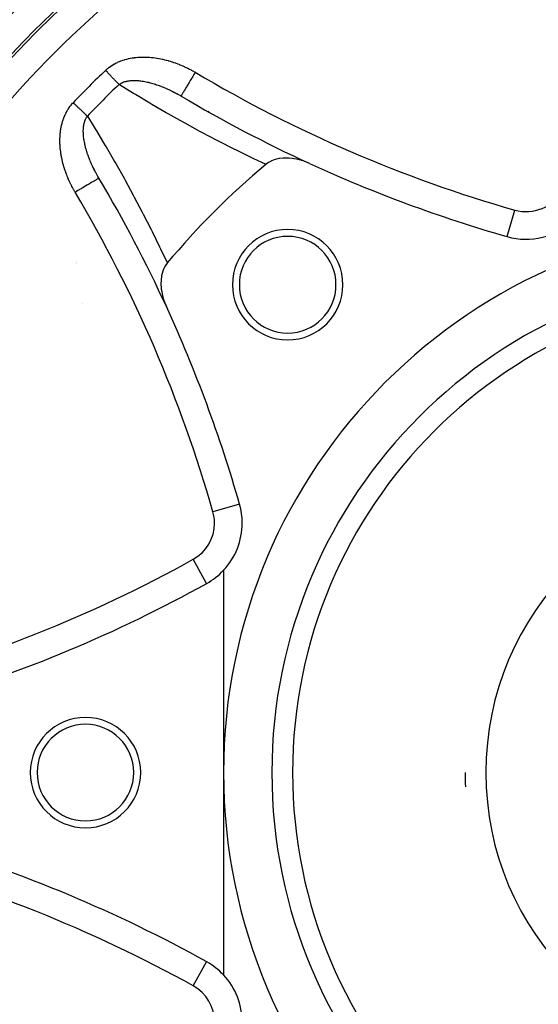
# Model space of a CAD drawing. Units: millimetres. Extents: x -342 to 573, y -371 to 371.
# Drawn here: x 187 to 224, y -37 to 35 of the extents above; entities that cross this region are included whole.
import ezdxf

# ---------------------------------------------------------------- set-up
doc = ezdxf.new("R2010")
doc.units = ezdxf.units.MM
doc.linetypes.add('DASHED', pattern=[9.652, 8.128, -1.524])
doc.layers.add('nevidi', color=4, linetype='DASHED')

msp = doc.modelspace()

# ---------------------------------------------------------------- linework, layer by layer
at = {"color": 2}
for p, q in [((201.684, -5.337), (201.684, -20)), ((198.856, -7.155), (198.855, -7.152)), ((201.684, -20), (201.684, -34.663))]:
    msp.add_line(p, q, dxfattribs=at)
for points in [[(207.913, 24.142), (207.633, 24.26), (207.551, 24.29), (207.526, 24.299), (207.327, 24.363), (207.307, 24.369), (207.172, 24.407), (206.977, 24.452), (206.794, 24.486), (206.648, 24.506), (206.422, 24.527), (206.324, 24.531), (206.3, 24.532), (206.092, 24.53), (206.065, 24.529), (206.009, 24.526), (205.728, 24.493), (205.709, 24.49), (205.514, 24.448), (205.427, 24.423), (205.419, 24.421), (205.167, 24.328), (205.141, 24.316), (204.934, 24.204), (204.897, 24.18), (204.754, 24.073)], [(192.657, 23.074), (192.656, 23.073), (192.655, 23.073)], [(197.611, 16.93), (197.598, 16.914), (197.48, 16.75), (197.459, 16.715), (197.356, 16.517), (197.346, 16.493), (197.261, 16.257), (197.259, 16.25), (197.235, 16.166), (197.197, 15.992), (197.194, 15.976), (197.162, 15.72), (197.158, 15.675), (197.151, 15.438), (197.153, 15.361), (197.166, 15.15), (197.177, 15.036), (197.203, 14.858), (197.232, 14.707), (197.264, 14.566), (197.315, 14.377), (197.346, 14.275), (197.424, 14.051), (197.449, 13.989), (197.542, 13.771)]]:
    msp.add_lwpolyline(points, dxfattribs=at)
for centre, radius, start, end in [((241.684, -20), 76, 0, 180), ((249.684, 115), 100, 239.28665, 245.29448), ((241.684, -20), 63.112, 130.59529, 130.63306), ((241.684, -20), 57.5, 129.96095, 140.03905), ((249.684, 115), 100, 245.30997, 254.06593), ((106.684, -28), 100, 24.69003, 30.71335), ((241.684, -20), 63.112, 139.36431, 139.40464), ((241.684, -20), 40, 0, 180), ((223.604, 23.65), 5, 254.06593, 313.11247), ((206.329, 15.355), 4, 0, 180), ((206.329, 15.355), 3.5, 0, 180), ((206.329, 15.355), 4, 180, 0), ((206.329, 15.355), 3.5, 180, 360), ((241.684, -20), 35, 0, 180), ((106.684, -28), 100, 15.93407, 24.69003), ((198.034, -1.92), 5, 0, 15.93407), ((198.034, -1.92), 5, 316.88753, 0), ((198.034, -1.92), 5, 299.06593, 316.88753), ((151.882, 81.116), 100, 286.35207, 299.06593), ((191.684, -20), 4, 0, 180), ((191.684, -20), 3.5, 0, 180), ((241.684, -20), 100, 180, 270), ((241.684, -20), 76, 180, 0), ((191.684, -20), 4, 180, 0), ((191.684, -20), 3.5, 180, 0), ((241.684, -20), 40, 180, 0), ((241.684, -20), 35, 180, 0), ((241.684, -20), 22.5, 180, 182.59995), ((151.882, -121.116), 100, 60.93407, 73.64793), ((198.034, -38.08), 5, 43.11247, 60.93407), ((198.034, -38.08), 5, 0, 43.11247)]:
    msp.add_arc(centre, radius, start, end, dxfattribs=at)
at = {"layer": 'nevidi', "color": 7, "linetype": 'Continuous'}
for p, q in [((198.568, 29.051), (198.61, 29.027)), ((190.254, 22.494), (190.253, 22.494)), ((190.261, 22.503), (190.26, 22.502)), ((222.231, 18.842), (222.78, 20.765)), ((191.06, 16.924), (191.059, 16.924)), ((191.066, 16.933), (191.065, 16.932)), ((191.438, 13.998), (191.438, 13.997)), ((202.839, -0.548), (200.919, -1.096)), ((200.462, -6.288), (199.491, -4.542)), ((199.8, -6.665), (199.799, -6.662)), ((199.8, -33.338), (199.8, -33.335)), ((199.491, -35.458), (200.462, -33.712))]:
    msp.add_line(p, q, dxfattribs=at)
for points in [[(193.138, 30.886), (193.185, 30.93), (193.198, 30.942), (193.29, 31.022), (193.304, 31.033), (193.399, 31.108), (193.414, 31.119), (193.512, 31.189), (193.527, 31.199), (193.628, 31.265), (193.643, 31.275), (193.747, 31.336), (193.762, 31.345), (193.869, 31.402), (193.885, 31.41), (193.994, 31.464), (194.01, 31.471), (194.121, 31.52), (194.138, 31.527), (194.251, 31.572), (194.268, 31.578), (194.383, 31.619), (194.4, 31.625), (194.516, 31.661), (194.534, 31.666), (194.651, 31.699), (194.668, 31.703), (194.786, 31.732), (194.804, 31.736), (194.923, 31.761), (194.94, 31.764), (195.06, 31.785), (195.078, 31.788), (195.199, 31.806), (195.216, 31.808), (195.337, 31.822), (195.355, 31.824), (195.476, 31.835), (195.494, 31.836), (195.615, 31.844), (195.633, 31.845), (195.754, 31.849), (195.772, 31.849), (195.893, 31.851), (195.911, 31.851), (196.032, 31.849), (196.05, 31.848), (196.17, 31.844), (196.188, 31.843), (196.308, 31.836), (196.326, 31.834), (196.446, 31.824), (196.464, 31.822), (196.584, 31.81), (196.602, 31.808), (196.722, 31.792), (196.739, 31.79), (196.859, 31.772), (196.877, 31.769), (196.996, 31.749), (197.014, 31.745), (197.133, 31.723), (197.151, 31.719), (197.269, 31.694), (197.287, 31.69), (197.405, 31.662), (197.422, 31.658), (197.54, 31.628), (197.557, 31.624), (197.674, 31.592), (197.691, 31.587), (197.807, 31.553), (197.824, 31.548), (197.939, 31.512), (197.956, 31.507), (198.071, 31.469), (198.088, 31.463), (198.201, 31.423), (198.218, 31.417), (198.331, 31.375), (198.347, 31.369), (198.459, 31.325), (198.476, 31.319), (198.587, 31.273), (198.603, 31.266), (198.714, 31.219), (198.73, 31.211), (198.84, 31.162), (198.856, 31.154), (198.965, 31.103), (198.981, 31.096), (199.089, 31.043), (199.105, 31.035), (199.212, 30.98), (199.228, 30.971), (199.335, 30.915), (199.35, 30.906), (199.456, 30.847), (199.472, 30.839), (199.577, 30.778), (199.593, 30.769), (199.631, 30.746)], [(194.115, 29.863), (194.093, 29.885), (194.056, 29.924), (194.025, 29.957), (194.001, 29.982), (193.985, 29.999), (193.952, 30.034), (193.91, 30.077), (193.876, 30.114), (193.845, 30.145), (193.832, 30.159), (193.796, 30.197), (193.751, 30.244), (193.713, 30.284), (193.677, 30.322), (193.667, 30.333), (193.628, 30.373), (193.58, 30.423), (193.541, 30.465), (193.498, 30.51), (193.492, 30.516), (193.452, 30.558), (193.402, 30.61), (193.361, 30.653), (193.312, 30.704), (193.311, 30.706), (193.269, 30.749), (193.219, 30.802), (193.177, 30.846), (193.138, 30.886)], [(199.631, 30.746), (199.587, 30.672), (199.543, 30.598), (199.513, 30.546), (199.452, 30.444), (199.408, 30.37), (199.378, 30.32), (199.319, 30.221), (199.276, 30.149), (199.248, 30.102), (199.192, 30.007), (199.151, 29.938), (199.126, 29.895), (199.073, 29.807), (199.035, 29.743), (199.012, 29.703), (198.964, 29.623), (198.929, 29.565), (198.909, 29.53), (198.867, 29.459), (198.836, 29.408), (198.819, 29.379), (198.783, 29.319), (198.758, 29.276), (198.744, 29.252), (198.715, 29.204), (198.695, 29.169), (198.684, 29.152), (198.663, 29.116), (198.648, 29.092), (198.642, 29.08), (198.628, 29.058), (198.62, 29.044), (198.617, 29.038), (198.611, 29.029), (198.61, 29.027)], [(194.115, 29.863), (194.134, 29.877), (194.141, 29.883), (194.195, 29.918), (194.203, 29.923), (194.259, 29.955), (194.267, 29.96), (194.326, 29.989), (194.33, 29.991), (194.335, 29.993), (194.376, 30.012), (194.396, 30.02), (194.405, 30.024), (194.468, 30.047), (194.478, 30.05), (194.544, 30.071), (194.554, 30.074), (194.622, 30.092), (194.625, 30.093), (194.633, 30.095), (194.703, 30.11), (194.714, 30.112), (194.72, 30.113), (194.786, 30.125), (194.797, 30.127), (194.87, 30.137), (194.881, 30.138), (194.956, 30.146), (194.968, 30.147), (194.97, 30.147), (195.044, 30.152), (195.056, 30.153), (195.133, 30.156), (195.142, 30.156), (195.145, 30.156), (195.223, 30.157), (195.235, 30.156), (195.315, 30.155), (195.327, 30.154), (195.359, 30.153), (195.407, 30.151), (195.419, 30.15), (195.501, 30.144), (195.513, 30.143), (195.595, 30.135), (195.607, 30.134), (195.641, 30.13), (195.689, 30.124), (195.702, 30.123), (195.784, 30.112), (195.785, 30.111), (195.797, 30.11), (195.88, 30.096), (195.892, 30.094), (195.975, 30.079), (195.988, 30.077), (196.071, 30.061), (196.084, 30.058), (196.167, 30.04), (196.18, 30.037), (196.211, 30.03), (196.238, 30.024), (196.264, 30.017), (196.276, 30.014), (196.329, 30.001), (196.36, 29.993), (196.373, 29.99), (196.457, 29.967), (196.47, 29.964), (196.555, 29.94), (196.567, 29.936), (196.652, 29.911), (196.665, 29.907), (196.713, 29.892), (196.75, 29.88), (196.762, 29.876), (196.838, 29.851), (196.847, 29.848), (196.86, 29.843), (196.945, 29.814), (196.957, 29.81), (197.042, 29.779), (197.055, 29.774), (197.139, 29.743), (197.152, 29.738), (197.201, 29.719), (197.236, 29.705), (197.249, 29.7), (197.333, 29.666), (197.345, 29.661), (197.429, 29.626), (197.441, 29.621), (197.502, 29.595), (197.525, 29.585), (197.537, 29.58), (197.62, 29.543), (197.632, 29.537), (197.695, 29.509), (197.715, 29.499), (197.727, 29.493), (197.81, 29.454), (197.822, 29.449), (197.904, 29.409), (197.916, 29.403), (197.998, 29.362), (198.01, 29.356), (198.092, 29.314), (198.104, 29.308), (198.178, 29.269), (198.186, 29.265), (198.198, 29.259), (198.204, 29.255), (198.279, 29.215), (198.291, 29.208), (198.372, 29.164), (198.384, 29.157), (198.464, 29.111), (198.476, 29.105), (198.556, 29.058), (198.568, 29.051)], [(204.754, 24.073), (204.712, 24.092), (203.884, 24.484), (203.733, 24.556), (202.615, 25.103), (202.466, 25.177), (201.36, 25.738), (201.212, 25.814), (200.119, 26.387), (199.973, 26.465), (198.893, 27.052), (198.749, 27.131), (197.682, 27.73), (197.54, 27.811), (196.486, 28.423), (196.345, 28.506), (195.304, 29.129), (195.166, 29.214), (194.137, 29.849), (194.115, 29.863)], [(190.938, 22.053), (190.906, 22.107), (190.897, 22.123), (190.837, 22.228), (190.828, 22.244), (190.769, 22.35), (190.761, 22.365), (190.704, 22.472), (190.696, 22.488), (190.641, 22.595), (190.633, 22.611), (190.581, 22.72), (190.573, 22.736), (190.522, 22.845), (190.515, 22.861), (190.466, 22.97), (190.458, 22.987), (190.411, 23.097), (190.404, 23.113), (190.359, 23.225), (190.352, 23.241), (190.309, 23.353), (190.303, 23.37), (190.261, 23.482), (190.255, 23.499), (190.216, 23.612), (190.21, 23.629), (190.172, 23.743), (190.167, 23.76), (190.131, 23.875), (190.126, 23.892), (190.093, 24.007), (190.088, 24.025), (190.056, 24.141), (190.052, 24.158), (190.022, 24.276), (190.018, 24.293), (189.991, 24.411), (189.987, 24.429), (189.962, 24.547), (189.959, 24.565), (189.936, 24.684), (189.933, 24.702), (189.913, 24.822), (189.91, 24.84), (189.892, 24.96), (189.89, 24.978), (189.875, 25.098), (189.873, 25.116), (189.86, 25.236), (189.858, 25.254), (189.849, 25.375), (189.847, 25.392), (189.84, 25.513), (189.839, 25.531), (189.835, 25.651), (189.835, 25.669), (189.833, 25.79), (189.833, 25.808), (189.835, 25.929), (189.835, 25.947), (189.84, 26.068), (189.841, 26.086), (189.849, 26.207), (189.85, 26.225), (189.862, 26.346), (189.864, 26.364), (189.878, 26.485), (189.88, 26.503), (189.899, 26.623), (189.901, 26.641), (189.923, 26.76), (189.927, 26.778), (189.952, 26.897), (189.956, 26.914), (189.985, 27.031), (189.989, 27.049), (190.022, 27.165), (190.027, 27.182), (190.064, 27.298), (190.07, 27.315), (190.111, 27.429), (190.117, 27.446), (190.162, 27.559), (190.169, 27.576), (190.219, 27.687), (190.227, 27.703), (190.281, 27.813), (190.289, 27.829), (190.347, 27.936), (190.356, 27.951), (190.418, 28.055), (190.428, 28.071), (190.495, 28.172), (190.505, 28.186), (190.576, 28.284), (190.587, 28.299), (190.662, 28.394), (190.674, 28.407), (190.754, 28.499), (190.767, 28.513), (190.798, 28.546)], [(190.798, 28.546), (190.829, 28.516), (190.882, 28.465), (190.926, 28.424), (190.978, 28.373), (190.98, 28.372), (191.022, 28.332), (191.074, 28.282), (191.117, 28.241), (191.168, 28.192), (191.174, 28.186), (191.21, 28.152), (191.261, 28.104), (191.302, 28.064), (191.352, 28.017), (191.362, 28.008), (191.392, 27.979), (191.44, 27.933), (191.479, 27.896), (191.525, 27.852), (191.539, 27.839), (191.562, 27.816), (191.607, 27.774), (191.643, 27.739), (191.685, 27.699), (191.702, 27.683), (191.719, 27.666), (191.76, 27.628), (191.792, 27.597), (191.821, 27.569)], [(192.657, 23.074), (192.64, 23.104), (192.633, 23.116), (192.632, 23.117), (192.586, 23.196), (192.579, 23.208), (192.534, 23.289), (192.527, 23.301), (192.482, 23.381), (192.476, 23.393), (192.432, 23.475), (192.431, 23.476), (192.425, 23.487), (192.421, 23.494), (192.419, 23.499), (192.382, 23.568), (192.376, 23.58), (192.334, 23.662), (192.328, 23.674), (192.287, 23.755), (192.281, 23.768), (192.241, 23.85), (192.235, 23.862), (192.228, 23.878), (192.196, 23.944), (192.191, 23.957), (192.176, 23.989), (192.153, 24.039), (192.147, 24.051), (192.11, 24.134), (192.105, 24.146), (192.069, 24.23), (192.064, 24.242), (192.053, 24.266), (192.029, 24.325), (192.023, 24.338), (191.99, 24.421), (191.985, 24.434), (191.965, 24.483), (191.952, 24.518), (191.947, 24.53), (191.915, 24.614), (191.91, 24.627), (191.9, 24.657), (191.88, 24.712), (191.875, 24.724), (191.846, 24.809), (191.842, 24.821), (191.813, 24.906), (191.809, 24.919), (191.792, 24.971), (191.782, 25.004), (191.778, 25.017), (191.769, 25.045), (191.752, 25.102), (191.749, 25.114), (191.724, 25.2), (191.721, 25.212), (191.698, 25.297), (191.695, 25.31), (191.683, 25.353), (191.673, 25.394), (191.67, 25.407), (191.665, 25.429), (191.66, 25.446), (191.65, 25.491), (191.647, 25.503), (191.629, 25.587), (191.626, 25.6), (191.609, 25.683), (191.607, 25.696), (191.592, 25.779), (191.59, 25.791), (191.588, 25.804), (191.576, 25.874), (191.575, 25.887), (191.573, 25.9), (191.563, 25.97), (191.561, 25.982), (191.551, 26.064), (191.55, 26.076), (191.542, 26.158), (191.541, 26.166), (191.541, 26.171), (191.535, 26.252), (191.534, 26.264), (191.531, 26.325), (191.53, 26.345), (191.53, 26.357), (191.528, 26.436), (191.528, 26.448), (191.528, 26.511), (191.528, 26.527), (191.528, 26.539), (191.531, 26.616), (191.531, 26.627), (191.536, 26.703), (191.537, 26.714), (191.537, 26.715), (191.544, 26.789), (191.545, 26.801), (191.55, 26.835), (191.555, 26.874), (191.557, 26.885), (191.569, 26.958), (191.571, 26.968), (191.587, 27.039), (191.589, 27.049), (191.591, 27.058), (191.607, 27.118), (191.61, 27.128), (191.61, 27.13), (191.63, 27.195), (191.634, 27.205), (191.657, 27.269), (191.66, 27.278), (191.687, 27.34), (191.691, 27.349), (191.693, 27.354), (191.712, 27.392)], [(191.712, 27.392), (191.72, 27.408), (191.724, 27.417), (191.756, 27.473), (191.761, 27.481), (191.796, 27.535), (191.802, 27.543), (191.821, 27.569)], [(191.821, 27.569), (192.386, 26.656), (192.471, 26.517), (193.097, 25.477), (193.18, 25.336), (193.793, 24.283), (193.875, 24.141), (194.476, 23.074), (194.556, 22.93), (195.144, 21.85), (195.222, 21.704), (195.798, 20.612), (195.874, 20.465), (196.435, 19.362), (196.51, 19.213), (197.057, 18.097), (197.13, 17.947), (197.592, 16.972), (197.611, 16.93)], [(192.655, 23.073), (192.646, 23.067), (192.63, 23.058), (192.626, 23.056), (192.604, 23.042), (192.575, 23.025), (192.567, 23.021), (192.532, 23), (192.49, 22.975), (192.479, 22.968), (192.432, 22.94), (192.378, 22.908), (192.363, 22.9), (192.305, 22.865), (192.24, 22.826), (192.222, 22.815), (192.154, 22.775), (192.078, 22.73), (192.057, 22.718), (191.981, 22.672), (191.896, 22.622), (191.872, 22.608), (191.789, 22.558), (191.698, 22.504), (191.671, 22.488), (191.582, 22.436), (191.485, 22.378), (191.456, 22.36), (191.364, 22.306), (191.262, 22.246), (191.232, 22.227), (191.138, 22.172), (191.035, 22.11), (191.002, 22.091), (190.938, 22.053)]]:
    msp.add_lwpolyline(points, dxfattribs=at)
for centre, radius, start, end in [((241.684, -20), 75.823, 0, 180), ((241.684, -20), 78, 116.17695, 136.93873), ((241.684, -20), 73.824, 113.7188, 156.2812), ((241.684, -20), 70.328, 133.65145, 136.34855), ((249.684, 115), 98, 239.28665, 254.06593), ((241.684, -20), 68.914, 133.65145, 136.34855), ((241.684, -20), 66.715, 138.18361, 138.22134), ((223.604, 23.65), 3, 254.06593, 330.93407), ((106.684, -28), 98, 15.93407, 30.71335), ((241.684, -20), 36.5, 0, 180), ((241.684, -20), 21, 0, 180), ((198.034, -1.92), 3, 0, 15.93407), ((198.034, -1.92), 3, 299.06593, 360), ((151.882, 81.116), 98, 284.28665, 299.06593), ((241.684, -20), 75.823, 180, 0), ((241.684, -20), 36.5, 180, 0), ((241.684, -20), 21, 180, 0), ((151.882, -121.116), 98, 60.93407, 75.71335), ((198.034, -38.08), 3, 0, 60.93407)]:
    msp.add_arc(centre, radius, start, end, dxfattribs=at)

doc.saveas('drawing.dxf')
